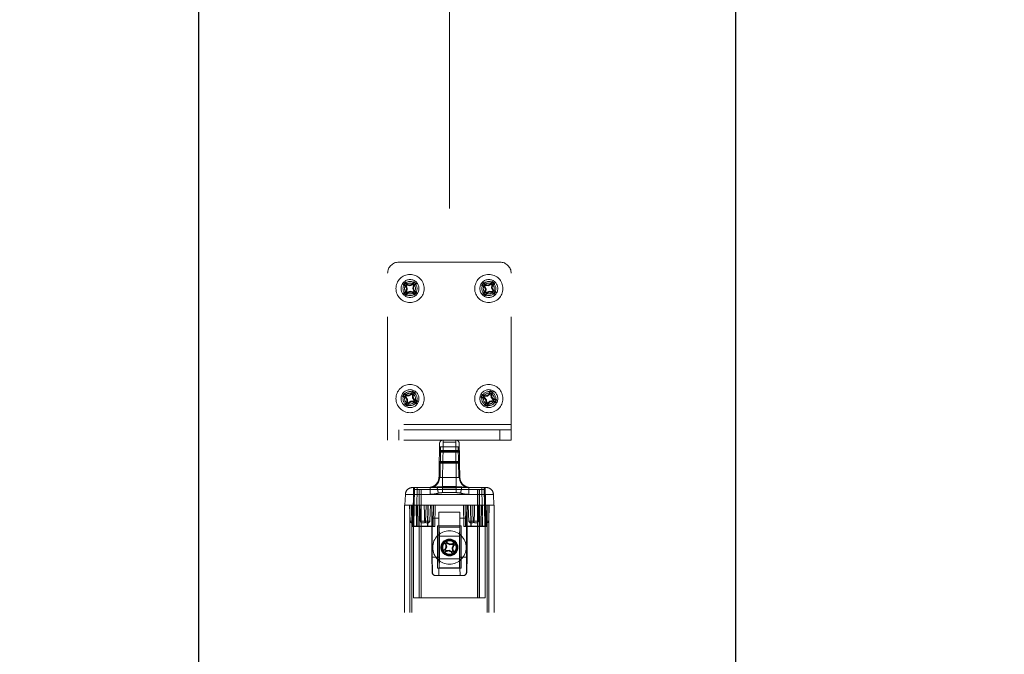
# Paper-space layout 'Sheet2' of a CAD drawing. Units: inches. Extents: x 0.1 to 18.4, y 0.1 to 10.9.
# Drawn here: x 3.9 to 4.8, y 2.9 to 3.4 of the extents above; entities that cross this region are included whole.
import ezdxf

# ---------------------------------------------------------------- set-up
doc = ezdxf.new("R2010")
doc.units = ezdxf.units.IN
doc.header["$MEASUREMENT"] = 0
doc.linetypes.add('HIDDEN', pattern=[0.075, 0.05, -0.025])
doc.styles.add('SLDTEXTSTYLE0', font='TXT', dxfattribs={"width": 0.75})
doc.dimstyles.new('SLDDIMSTYLE8', dxfattribs={"dimtxt": 0.125, "dimasz": 0.13, "dimexe": 0, "dimexo": 0.0625, "dimgap": 0.03125, "dimtad": 0, "dimtih": 1, "dimtoh": 1, "dimlfac": 12, "dimrnd": 1e-09, "dimzin": 4, "dimdsep": 46, "dimtxsty": 'SLDTEXTSTYLE0', "dimsah": 1, "dimcen": 0.09, "dimadec": 0, "dimazin": 1, "dimtfac": 1, "dimtmove": 0, "dimatfit": 0, "dimfxl": 0, "dimfrac": 2, "dimtolj": 1, "dimtzin": 12, "dimarcsym": 0})

# ---------------------------------------------------------------- blocks, each defined once
blk = doc.blocks.new('_D_21')
at = {"color": 7, "linetype": 'Continuous', "lineweight": 0}
for p, q in [((4.2978, 3.26787), (4.2978, 5.37166)), ((4.56437, 4.70753), (4.56437, 5.37166)), ((3.07929, 5.36428), (3.0412, 5.36428)), ((3.0412, 5.36428), (3.0412, 5.16585)), ((3.49491, 5.36428), (3.533, 5.36428)), ((3.533, 5.36428), (3.533, 5.16585)), ((4.2978, 5.24666), (4.03569, 5.24666)), ((4.56437, 5.24666), (4.81437, 5.24666)), ((3.0412, 5.16585), (3.07929, 5.16585)), ((3.533, 5.16585), (3.49491, 5.16585))]:
    blk.add_line(p, q, dxfattribs=at)
at = {"color": 7, "linetype": 'Continuous', "lineweight": 18}
for points in [[(4.2978, 5.24666), (4.1678, 5.26666), (4.1678, 5.22666)], [(4.56437, 5.24666), (4.69437, 5.22666), (4.69437, 5.26666)]]:
    blk.add_solid(points, dxfattribs=at)
at = {"color": 7, "linetype": 'Continuous', "lineweight": 18, "char_height": 0.125, "attachment_point": 1, "style": 'SLDTEXTSTYLE0'}
for s, insert in [('3.20', (3.12547, 5.55081)), ('81.25', (3.07929, 5.32698)), ('(CENTER OF POST)', (2.56314, 5.10315))]:
    blk.add_mtext(s, dxfattribs=dict(at, insert=insert))

psp = doc.layouts.new('Sheet2')

# ---------------------------------------------------------------- linework, layer by layer
at = {"color": 7, "linetype": 'Continuous', "lineweight": 25}
for p, q in [((4.06437, 4.65753), (4.06437, 2.40753)), ((4.56437, 2.40753), (4.56437, 4.65753))]:
    psp.add_line(p, q, dxfattribs=at)
at = {"color": 7, "linetype": 'HIDDEN', "lineweight": 18}
for p, q in [((4.34489, 3.21787), (4.25072, 3.21787)), ((4.2403, 3.06679), (4.2403, 3.20746)), ((4.25688, 3.19838), (4.25693, 3.19922)), ((4.26478, 3.19884), (4.26463, 3.19967)), ((4.33667, 3.19693), (4.33758, 3.19915)), ((4.33758, 3.19915), (4.33735, 3.19997)), ((4.33758, 3.19915), (4.33913, 3.19801)), ((4.3553, 3.06679), (4.3553, 3.20746)), ((4.25559, 3.19693), (4.25476, 3.19678)), ((4.25559, 3.19693), (4.25688, 3.19838)), ((4.25772, 3.19582), (4.25559, 3.19693)), ((4.25605, 3.18903), (4.25804, 3.19038)), ((4.25688, 3.19838), (4.25823, 3.19639)), ((4.25772, 3.19582), (4.25722, 3.1954)), ((4.25804, 3.19038), (4.25749, 3.19075)), ((4.25861, 3.18988), (4.25749, 3.18775)), ((4.25861, 3.19314), (4.25772, 3.19582)), ((4.25861, 3.19314), (4.25796, 3.19311)), ((4.25804, 3.19038), (4.25861, 3.19314)), ((4.25823, 3.19639), (4.25859, 3.19694)), ((4.25823, 3.19639), (4.26099, 3.19582)), ((4.26128, 3.19076), (4.25861, 3.18988)), ((4.25861, 3.18988), (4.25903, 3.18938)), ((4.26099, 3.19582), (4.26095, 3.19647)), ((4.26099, 3.19582), (4.26366, 3.19671)), ((4.26128, 3.19076), (4.26132, 3.19011)), ((4.26404, 3.19019), (4.26128, 3.19076)), ((4.26366, 3.19671), (4.26324, 3.19721)), ((4.26366, 3.19671), (4.26478, 3.19884)), ((4.26424, 3.1962), (4.26367, 3.19344)), ((4.26367, 3.19344), (4.26432, 3.19348)), ((4.26367, 3.19344), (4.26455, 3.19076)), ((4.26404, 3.19019), (4.26368, 3.18965)), ((4.2654, 3.18821), (4.26404, 3.19019)), ((4.26622, 3.19755), (4.26424, 3.1962)), ((4.26424, 3.1962), (4.26478, 3.19584)), ((4.26455, 3.19076), (4.26505, 3.19119)), ((4.26455, 3.19076), (4.26668, 3.18965)), ((4.26478, 3.19884), (4.26622, 3.19755)), ((4.26622, 3.19755), (4.26707, 3.1975)), ((4.26668, 3.18965), (4.26751, 3.1898)), ((4.32861, 3.1964), (4.3278, 3.19617)), ((4.32861, 3.1964), (4.32975, 3.19796)), ((4.33083, 3.19549), (4.32861, 3.1964)), ((4.32975, 3.19796), (4.32973, 3.1988)), ((4.32975, 3.19796), (4.33129, 3.19611)), ((4.3298, 3.18858), (4.33165, 3.19011)), ((4.33083, 3.19549), (4.33038, 3.19502)), ((4.33196, 3.19291), (4.33083, 3.19549)), ((4.33165, 3.19011), (4.33108, 3.19042)), ((4.33129, 3.19611), (4.3316, 3.19668)), ((4.33129, 3.19611), (4.33409, 3.1958)), ((4.33196, 3.19291), (4.33132, 3.19281)), ((4.33165, 3.19011), (4.33196, 3.19291)), ((4.33485, 3.19079), (4.33227, 3.18965)), ((4.33409, 3.1958), (4.33399, 3.19644)), ((4.33409, 3.1958), (4.33667, 3.19693)), ((4.33485, 3.19079), (4.33495, 3.19014)), ((4.33765, 3.19048), (4.33485, 3.19079)), ((4.33667, 3.19693), (4.3362, 3.19739)), ((4.33729, 3.19648), (4.33697, 3.19367)), ((4.33697, 3.19367), (4.33762, 3.19377)), ((4.33697, 3.19367), (4.33811, 3.19109)), ((4.33913, 3.19801), (4.33729, 3.19648)), ((4.33729, 3.19648), (4.33786, 3.19616)), ((4.33765, 3.19048), (4.33734, 3.1899)), ((4.33919, 3.18863), (4.33765, 3.19048)), ((4.33811, 3.19109), (4.33856, 3.19156)), ((4.33811, 3.19109), (4.34033, 3.19018)), ((4.33913, 3.19801), (4.33998, 3.19803)), ((4.34033, 3.19018), (4.33919, 3.18863)), ((4.34033, 3.19018), (4.34114, 3.19041)), ((4.25605, 3.18903), (4.25521, 3.18909)), ((4.25749, 3.18775), (4.25605, 3.18903)), ((4.25749, 3.18775), (4.25765, 3.18691)), ((4.2654, 3.18821), (4.26534, 3.18736)), ((4.26668, 3.18965), (4.2654, 3.18821)), ((4.3298, 3.18858), (4.32896, 3.18855)), ((4.33136, 3.18743), (4.3298, 3.18858)), ((4.33227, 3.18965), (4.33136, 3.18743)), ((4.33136, 3.18743), (4.33159, 3.18662)), ((4.33227, 3.18965), (4.33274, 3.1892)), ((4.33919, 3.18863), (4.33921, 3.18778)), ((4.25493, 3.09313), (4.25415, 3.0928)), ((4.25493, 3.09313), (4.25586, 3.09482)), ((4.25725, 3.09251), (4.25493, 3.09313)), ((4.25586, 3.09482), (4.25573, 3.09565)), ((4.25586, 3.09482), (4.25762, 3.09318)), ((4.25725, 3.09251), (4.25686, 3.09199)), ((4.2587, 3.09009), (4.25725, 3.09251)), ((4.25762, 3.09318), (4.25785, 3.09379)), ((4.25762, 3.09318), (4.26044, 3.09323)), ((4.2587, 3.09009), (4.25807, 3.08991)), ((4.25875, 3.08728), (4.2587, 3.09009)), ((4.26044, 3.09323), (4.26026, 3.09385)), ((4.26044, 3.09323), (4.26285, 3.09468)), ((4.26285, 3.09468), (4.26233, 3.09507)), ((4.26285, 3.09468), (4.26347, 3.097)), ((4.26347, 3.097), (4.26314, 3.09778)), ((4.26347, 3.097), (4.26516, 3.09606)), ((4.26516, 3.09606), (4.26352, 3.09431)), ((4.26352, 3.09431), (4.26413, 3.09407)), ((4.26352, 3.09431), (4.26357, 3.09149)), ((4.26357, 3.09149), (4.2642, 3.09167)), ((4.26357, 3.09149), (4.26502, 3.08907)), ((4.26502, 3.08907), (4.26542, 3.0896)), ((4.26502, 3.08907), (4.26734, 3.08845)), ((4.26516, 3.09606), (4.266, 3.0962)), ((4.32797, 3.09212), (4.32725, 3.09167)), ((4.32797, 3.09212), (4.32863, 3.09393)), ((4.33036, 3.09187), (4.32797, 3.09212)), ((4.32863, 3.09393), (4.32836, 3.09474)), ((4.32863, 3.09393), (4.33062, 3.09259)), ((4.33036, 3.09187), (4.33005, 3.09129)), ((4.33218, 3.08972), (4.33036, 3.09187)), ((4.33062, 3.09259), (4.33075, 3.09323)), ((4.33062, 3.09259), (4.33339, 3.09309)), ((4.33218, 3.08972), (4.33158, 3.08944)), ((4.33267, 3.08694), (4.33218, 3.08972)), ((4.33339, 3.09309), (4.33312, 3.09368)), ((4.33339, 3.09309), (4.33555, 3.0949)), ((4.33555, 3.0949), (4.33497, 3.09521)), ((4.33579, 3.09729), (4.33534, 3.09801)), ((4.33555, 3.0949), (4.33579, 3.09729)), ((4.33832, 3.08899), (4.33555, 3.0885)), ((4.33579, 3.09729), (4.33761, 3.09663)), ((4.33761, 3.09663), (4.33627, 3.09464)), ((4.33627, 3.09464), (4.33676, 3.09187)), ((4.33627, 3.09464), (4.33691, 3.09451)), ((4.33676, 3.09187), (4.33735, 3.09214)), ((4.33676, 3.09187), (4.33858, 3.08971)), ((4.33761, 3.09663), (4.33841, 3.0969)), ((4.33832, 3.08899), (4.33818, 3.08835)), ((4.34031, 3.08765), (4.33832, 3.08899)), ((4.33858, 3.08971), (4.33889, 3.09029)), ((4.33858, 3.08971), (4.34097, 3.08947)), ((4.34097, 3.08947), (4.34031, 3.08765)), ((4.34097, 3.08947), (4.34169, 3.08992)), ((4.25711, 3.08552), (4.25627, 3.08539)), ((4.25711, 3.08552), (4.25875, 3.08728)), ((4.2588, 3.08458), (4.25711, 3.08552)), ((4.25875, 3.08728), (4.25814, 3.08751)), ((4.25942, 3.0869), (4.2588, 3.08458)), ((4.2588, 3.08458), (4.25913, 3.0838)), ((4.26183, 3.08836), (4.25942, 3.0869)), ((4.25942, 3.0869), (4.25994, 3.08651)), ((4.26465, 3.0884), (4.26183, 3.08836)), ((4.26183, 3.08836), (4.26201, 3.08773)), ((4.26465, 3.0884), (4.26442, 3.08779)), ((4.26641, 3.08677), (4.26465, 3.0884)), ((4.26734, 3.08845), (4.26641, 3.08677)), ((4.26641, 3.08677), (4.26654, 3.08593)), ((4.26734, 3.08845), (4.26812, 3.08878)), ((4.33133, 3.08495), (4.33053, 3.08469)), ((4.33133, 3.08495), (4.33267, 3.08694)), ((4.33315, 3.08429), (4.33133, 3.08495)), ((4.33267, 3.08694), (4.33203, 3.08708)), ((4.33339, 3.08668), (4.33315, 3.08429)), ((4.33315, 3.08429), (4.3336, 3.08357)), ((4.33555, 3.0885), (4.33339, 3.08668)), ((4.33339, 3.08668), (4.33397, 3.08638)), ((4.33555, 3.0885), (4.33582, 3.08791)), ((4.34031, 3.08765), (4.34058, 3.08685)), ((4.3553, 3.06679), (4.2403, 3.06679)), ((4.2403, 3.05221), (4.2403, 3.06679)), ((4.3553, 3.06679), (4.2403, 3.06679)), ((4.3553, 3.06162), (4.2403, 3.06162)), ((4.25072, 3.06162), (4.25072, 3.05221)), ((4.34489, 3.05221), (4.34489, 3.06162)), ((4.3553, 3.05221), (4.3553, 3.06679)), ((4.3553, 3.05221), (4.2403, 3.05221)), ((4.26447, 2.90537), (4.26447, 3.05221)), ((4.2698, 2.90537), (4.2698, 3.05221)), ((4.27147, 2.90537), (4.27147, 3.05221)), ((4.27147, 2.90537), (4.27147, 3.05221)), ((4.2715, 2.90537), (4.2715, 3.05221)), ((4.2715, 2.90537), (4.2715, 3.05221)), ((4.28856, 3.04255), (4.28868, 3.04898)), ((4.28909, 3.01741), (4.28958, 3.04588)), ((4.29141, 3.01743), (4.2919, 3.04588)), ((4.2919, 3.04588), (4.3037, 3.04588)), ((4.30366, 3.05037), (4.29194, 3.05037)), ((4.3037, 3.04588), (4.3042, 3.01743)), ((4.30652, 3.01741), (4.30602, 3.04588)), ((4.30704, 3.04255), (4.30693, 3.04898)), ((4.30693, 3.0488), (4.30693, 3.04898)), ((4.3241, 2.90537), (4.3241, 3.05221)), ((4.3241, 2.90537), (4.3241, 3.05221)), ((4.32414, 2.90537), (4.32414, 3.05221)), ((4.32414, 2.90537), (4.32414, 3.05221)), ((4.3258, 2.90537), (4.3258, 3.05221)), ((4.33114, 2.90537), (4.33114, 3.05221)), ((4.28839, 3.0323), (4.28854, 3.04098)), ((4.28856, 3.04255), (4.28854, 3.04098)), ((4.30707, 3.04098), (4.28854, 3.04098)), ((4.28855, 3.04173), (4.30706, 3.04173)), ((4.28856, 3.04255), (4.30704, 3.04255)), ((4.30707, 3.04098), (4.30704, 3.04255)), ((4.30722, 3.0323), (4.30707, 3.04098)), ((4.28813, 3.0176), (4.28836, 3.03074)), ((4.28836, 3.03074), (4.28837, 3.03155)), ((4.30725, 3.03074), (4.28836, 3.03074)), ((4.28837, 3.03155), (4.30723, 3.03155)), ((4.28839, 3.0323), (4.28838, 3.03213)), ((4.28839, 3.0323), (4.30722, 3.0323)), ((4.30725, 3.03074), (4.30722, 3.0323)), ((4.30723, 3.03155), (4.30725, 3.03074)), ((4.30748, 3.0176), (4.30725, 3.03074)), ((4.28813, 3.0176), (4.28813, 3.0176)), ((4.28909, 3.01741), (4.28861, 3.01745)), ((4.3042, 3.01743), (4.29141, 3.01743)), ((4.30711, 3.01746), (4.30652, 3.01741)), ((4.26446, 3.00793), (4.26397, 2.97981)), ((4.26467, 3.00609), (4.26467, 3.00793)), ((4.26467, 3.00793), (4.33094, 3.00793)), ((4.26467, 3.00793), (4.26467, 3.00609)), ((4.2648, 2.97209), (4.26542, 3.00793)), ((4.2648, 2.97225), (4.26542, 3.00793)), ((4.26711, 2.97185), (4.26774, 3.00793)), ((4.26774, 3.00793), (4.26711, 2.9719)), ((4.28097, 3.00797), (4.27977, 3.00793)), ((4.27977, 3.00781), (4.28046, 3.00795)), ((4.28023, 3.00812), (4.28022, 3.00812)), ((4.28183, 3.00861), (4.28025, 3.00813)), ((4.28181, 3.00811), (4.28062, 3.00812)), ((4.28622, 3.0086), (4.28097, 3.00797)), ((4.29141, 3.00891), (4.28622, 3.0086)), ((4.3042, 3.00891), (4.29141, 3.00891)), ((4.3042, 3.00658), (4.29141, 3.00658)), ((4.30944, 3.0086), (4.3042, 3.00891)), ((4.31518, 3.008), (4.30944, 3.0086)), ((4.31508, 3.00812), (4.31416, 3.00811)), ((4.31515, 3.00794), (4.31584, 3.00781)), ((4.32786, 3.00793), (4.32849, 2.97185)), ((4.32849, 2.9719), (4.32786, 3.00793)), ((4.33081, 2.97209), (4.33018, 3.00793)), ((4.33081, 2.97225), (4.33018, 3.00793)), ((4.33094, 3.00609), (4.33094, 3.00793)), ((4.33094, 3.00609), (4.33094, 3.00793)), ((4.33164, 2.97981), (4.33115, 3.00793)), ((4.25682, 3.0016), (4.25646, 2.99153)), ((4.25682, 3.0016), (4.26467, 3.0016)), ((4.26467, 3.0016), (4.26467, 3.00609)), ((4.26467, 3.00609), (4.33094, 3.00609)), ((4.26467, 3.00609), (4.26467, 3.0016)), ((4.27977, 3.00609), (4.26467, 3.00609)), ((4.26467, 3.0016), (4.26467, 2.99153)), ((4.33094, 3.0016), (4.26467, 3.0016)), ((4.26467, 3.0016), (4.26467, 2.99153)), ((4.26467, 3.0016), (4.27977, 3.0016)), ((4.29141, 3.00323), (4.3042, 3.00323)), ((4.33094, 3.00609), (4.31584, 3.00609)), ((4.31584, 3.0016), (4.33094, 3.0016)), ((4.33094, 3.0016), (4.33094, 3.00609)), ((4.33094, 3.0016), (4.33094, 3.00609)), ((4.33094, 3.0016), (4.33094, 2.99153)), ((4.33879, 3.0016), (4.33094, 3.0016)), ((4.33094, 3.0016), (4.33879, 3.0016)), ((4.33094, 3.0016), (4.33094, 2.99153)), ((4.33879, 3.0016), (4.33914, 2.99153)), ((4.2628, 2.99153), (4.25614, 2.99153)), ((4.25614, 2.99153), (4.25614, 2.37653)), ((4.25646, 2.99153), (4.25724, 2.99153)), ((4.26125, 2.97671), (4.26073, 2.99153)), ((4.26097, 2.99153), (4.26097, 2.37653)), ((4.26253, 2.99153), (4.26288, 2.97184)), ((4.26265, 2.98501), (4.26253, 2.99153)), ((4.3328, 2.99153), (4.2628, 2.99153)), ((4.2628, 2.99153), (4.2628, 2.37653)), ((4.2628, 2.99153), (4.2628, 2.37653)), ((4.2628, 2.99153), (4.2628, 2.37653)), ((4.2628, 2.99153), (4.2628, 2.37653)), ((4.26336, 2.97184), (4.26301, 2.99153)), ((4.26301, 2.99153), (4.26336, 2.97184)), ((4.26397, 2.97981), (4.26417, 2.99153)), ((4.26698, 2.99153), (4.26732, 2.97184)), ((4.26732, 2.97184), (4.26698, 2.99153)), ((4.26848, 2.97184), (4.26814, 2.99153)), ((4.26814, 2.99153), (4.26848, 2.97184)), ((4.27777, 2.99153), (4.27744, 2.97184)), ((4.27812, 2.99153), (4.27778, 2.9719)), ((4.2814, 2.94404), (4.2814, 2.99153)), ((4.2814, 2.99153), (4.28149, 2.99153)), ((4.28174, 2.9795), (4.28149, 2.99153)), ((4.28304, 2.99153), (4.2827, 2.97184)), ((4.2827, 2.97185), (4.28304, 2.99153)), ((4.28434, 2.97184), (4.28468, 2.99153)), ((4.31093, 2.99153), (4.31127, 2.97184)), ((4.31291, 2.97184), (4.31257, 2.99153)), ((4.31257, 2.99153), (4.31291, 2.97185)), ((4.31386, 2.9795), (4.31412, 2.99153)), ((4.31412, 2.99153), (4.31421, 2.99153)), ((4.31421, 2.99153), (4.31421, 2.94404)), ((4.31783, 2.9719), (4.31749, 2.99153)), ((4.31783, 2.99153), (4.31749, 2.99153)), ((4.31816, 2.97184), (4.31783, 2.99153)), ((4.32747, 2.99153), (4.32713, 2.97184)), ((4.32713, 2.97184), (4.32747, 2.99153)), ((4.32829, 2.97184), (4.32863, 2.99153)), ((4.32863, 2.99153), (4.32829, 2.97184)), ((4.33143, 2.99153), (4.33164, 2.97981)), ((4.33259, 2.99153), (4.33225, 2.97184)), ((4.33225, 2.97184), (4.33259, 2.99153)), ((4.33273, 2.97184), (4.33307, 2.99153)), ((4.3328, 2.99153), (4.3328, 2.37653)), ((4.33947, 2.99153), (4.3328, 2.99153)), ((4.3328, 2.99153), (4.3328, 2.37653)), ((4.3328, 2.99153), (4.3328, 2.37653)), ((4.3328, 2.99153), (4.3328, 2.37653)), ((4.33307, 2.99153), (4.33281, 2.97671)), ((4.33436, 2.97671), (4.33488, 2.99153)), ((4.33464, 2.99153), (4.33464, 2.37653)), ((4.33947, 2.99153), (4.33947, 2.37653)), ((4.28174, 2.9795), (4.28796, 2.9795)), ((4.28174, 2.9795), (4.28174, 2.94318)), ((4.28808, 2.98496), (4.28796, 2.9795)), ((4.28796, 2.9795), (4.28796, 2.97102)), ((4.30753, 2.98496), (4.28808, 2.98496)), ((4.28808, 2.97102), (4.28808, 2.98496)), ((4.30753, 2.98496), (4.30765, 2.9795)), ((4.30753, 2.97102), (4.30753, 2.98496)), ((4.30765, 2.9795), (4.30765, 2.97102)), ((4.31386, 2.9795), (4.30765, 2.9795)), ((4.31386, 2.9795), (4.31386, 2.94318)), ((4.26279, 2.97671), (4.26125, 2.97671)), ((4.26125, 2.97671), (4.26279, 2.97671)), ((4.26279, 2.97671), (4.26125, 2.97671)), ((4.26125, 2.97671), (4.26279, 2.97671)), ((4.26283, 2.97484), (4.2639, 2.97484)), ((4.26283, 2.97484), (4.26395, 2.97484)), ((4.26336, 2.97184), (4.26288, 2.97184)), ((4.26336, 2.97184), (4.26732, 2.97184)), ((4.26503, 2.97214), (4.2648, 2.97225)), ((4.26492, 2.97204), (4.2648, 2.97209)), ((4.27778, 2.9719), (4.26711, 2.9719)), ((4.26711, 2.97185), (4.2827, 2.97185)), ((4.26848, 2.97184), (4.26732, 2.97184)), ((4.2827, 2.97184), (4.26848, 2.97184)), ((4.27072, 2.97671), (4.27568, 2.97671)), ((4.27966, 2.97671), (4.2747, 2.97671)), ((4.28362, 2.97184), (4.2827, 2.97184)), ((4.28676, 2.93278), (4.28676, 2.97236)), ((4.28676, 2.97236), (4.30884, 2.97236)), ((4.28808, 2.97102), (4.28796, 2.97102)), ((4.28796, 2.97102), (4.28796, 2.94318)), ((4.30753, 2.97102), (4.28808, 2.97102)), ((4.28848, 2.96282), (4.28819, 2.97102)), ((4.30742, 2.97102), (4.30713, 2.96282)), ((4.30765, 2.97102), (4.30753, 2.97102)), ((4.30765, 2.97102), (4.30765, 2.94318)), ((4.30884, 2.97236), (4.30884, 2.93278)), ((4.31291, 2.97184), (4.31199, 2.97184)), ((4.31291, 2.97185), (4.32849, 2.97185)), ((4.32713, 2.97184), (4.31291, 2.97184)), ((4.32076, 2.97671), (4.3158, 2.97671)), ((4.32849, 2.9719), (4.31783, 2.9719)), ((4.31993, 2.97671), (4.32489, 2.97671)), ((4.32829, 2.97184), (4.32713, 2.97184)), ((4.32829, 2.97184), (4.33225, 2.97184)), ((4.33057, 2.97214), (4.33081, 2.97225)), ((4.33069, 2.97204), (4.33081, 2.97209)), ((4.33278, 2.97484), (4.33166, 2.97484)), ((4.33278, 2.97484), (4.3317, 2.97484)), ((4.33273, 2.97184), (4.33225, 2.97184)), ((4.33436, 2.97671), (4.33281, 2.97671)), ((4.33281, 2.97671), (4.33436, 2.97671)), ((4.33436, 2.97671), (4.33281, 2.97671)), ((4.33281, 2.97671), (4.33436, 2.97671)), ((4.30713, 2.96282), (4.28848, 2.96282)), ((4.28848, 2.96282), (4.28848, 2.94189)), ((4.30713, 2.94189), (4.30713, 2.96282)), ((4.29085, 2.95216), (4.29042, 2.95216)), ((4.29306, 2.9568), (4.29219, 2.95681)), ((4.29306, 2.9568), (4.2946, 2.95796)), ((4.29494, 2.95529), (4.29306, 2.9568)), ((4.2942, 2.9499), (4.29529, 2.9525)), ((4.29494, 2.95529), (4.29436, 2.95497)), ((4.2946, 2.95796), (4.29482, 2.95881)), ((4.2946, 2.95796), (4.29555, 2.95576)), ((4.29529, 2.9525), (4.29464, 2.95259)), ((4.29529, 2.9525), (4.29494, 2.95529)), ((4.29555, 2.95576), (4.29601, 2.95623)), ((4.29555, 2.95576), (4.29814, 2.95467)), ((4.29814, 2.95467), (4.29823, 2.95532)), ((4.29814, 2.95467), (4.30094, 2.95502)), ((4.3014, 2.95441), (4.30031, 2.95181)), ((4.30031, 2.95181), (4.30067, 2.94902)), ((4.30031, 2.95181), (4.30096, 2.95173)), ((4.30094, 2.95502), (4.30062, 2.9556)), ((4.30094, 2.95502), (4.30244, 2.9569)), ((4.30361, 2.95536), (4.3014, 2.95441)), ((4.3014, 2.95441), (4.30187, 2.95395)), ((4.30244, 2.9569), (4.30245, 2.95777)), ((4.30244, 2.9569), (4.30361, 2.95536)), ((4.30361, 2.95536), (4.30446, 2.95514)), ((4.30518, 2.95216), (4.30476, 2.95216)), ((4.28166, 2.92913), (4.2814, 2.94404)), ((4.2814, 2.94404), (4.28174, 2.94318)), ((4.28174, 2.94318), (4.28198, 2.92913)), ((4.28174, 2.94318), (4.28796, 2.94318)), ((4.28796, 2.94318), (4.28813, 2.93329)), ((4.28796, 2.94318), (4.28848, 2.94189)), ((4.29199, 2.94895), (4.29115, 2.94918)), ((4.29199, 2.94895), (4.2942, 2.9499)), ((4.29316, 2.94742), (4.29199, 2.94895)), ((4.29316, 2.94742), (4.29315, 2.94654)), ((4.29467, 2.94929), (4.29316, 2.94742)), ((4.2942, 2.9499), (4.29373, 2.95036)), ((4.29746, 2.94965), (4.29467, 2.94929)), ((4.29467, 2.94929), (4.29499, 2.94871)), ((4.29746, 2.94965), (4.29737, 2.949)), ((4.30006, 2.94856), (4.29746, 2.94965)), ((4.30006, 2.94856), (4.29959, 2.94809)), ((4.30101, 2.94635), (4.30006, 2.94856)), ((4.30067, 2.94902), (4.30125, 2.94934)), ((4.30067, 2.94902), (4.30254, 2.94752)), ((4.30101, 2.94635), (4.30078, 2.9455)), ((4.30254, 2.94752), (4.30101, 2.94635)), ((4.30254, 2.94752), (4.30342, 2.94751)), ((4.30713, 2.94189), (4.30765, 2.94318)), ((4.30765, 2.94318), (4.30748, 2.93329)), ((4.30765, 2.94318), (4.31386, 2.94318)), ((4.31386, 2.94318), (4.31363, 2.92913)), ((4.31386, 2.94318), (4.31421, 2.94404)), ((4.31421, 2.94404), (4.31395, 2.92913)), ((4.28783, 2.92591), (4.28796, 2.93329)), ((4.28796, 2.93329), (4.30765, 2.93329)), ((4.28835, 2.93329), (4.28848, 2.94149)), ((4.28848, 2.94189), (4.28848, 2.94149)), ((4.28848, 2.94149), (4.30712, 2.94149)), ((4.30712, 2.94149), (4.30713, 2.94189)), ((4.30712, 2.94149), (4.30725, 2.93329)), ((4.30725, 2.93329), (4.30748, 2.93329)), ((4.30765, 2.93329), (4.30748, 2.93329)), ((4.30777, 2.92591), (4.30765, 2.93329)), ((4.28198, 2.92913), (4.28166, 2.92913)), ((4.28264, 2.92685), (4.28296, 2.92685)), ((4.31066, 2.92591), (4.28494, 2.92591)), ((4.30884, 2.93278), (4.28676, 2.93278)), ((4.31297, 2.92685), (4.31265, 2.92685)), ((4.31395, 2.92913), (4.31363, 2.92913)), ((4.27147, 2.90537), (4.26447, 2.90537)), ((4.32414, 2.90537), (4.27147, 2.90537)), ((4.33114, 2.90537), (4.32414, 2.90537))]:
    psp.add_line(p, q, dxfattribs=at)
at = {"color": 7, "linetype": 'HIDDEN', "lineweight": 18, "flags": 128}
for points in [[(4.27072, 2.97671), (4.27046, 2.98501), (4.27027, 2.99153)], [(4.27425, 2.99153), (4.2745, 2.98323), (4.2747, 2.97671)], [(4.27613, 2.99153), (4.27587, 2.98323), (4.27568, 2.97671)], [(4.27966, 2.97671), (4.27991, 2.98501), (4.28011, 2.99153)], [(4.31535, 2.99153), (4.3156, 2.98323), (4.3158, 2.97671)], [(4.31993, 2.97671), (4.31968, 2.98501), (4.31948, 2.99153)], [(4.32076, 2.97671), (4.32102, 2.98501), (4.32121, 2.99153)], [(4.32534, 2.99153), (4.32509, 2.98323), (4.32489, 2.97671)]]:
    psp.add_lwpolyline(points, dxfattribs=at)
at = {"color": 7, "linetype": 'HIDDEN', "lineweight": 18}
for centre, radius in [((4.26114, 3.19329), 0.01312), ((4.26114, 3.19329), 0.00833), ((4.26114, 3.19329), 0.00656), ((4.33447, 3.19329), 0.01312), ((4.33447, 3.19329), 0.00833), ((4.33447, 3.19329), 0.00656), ((4.26114, 3.19329), 0.00509), ((4.33447, 3.19329), 0.00509), ((4.26114, 3.09079), 0.01312), ((4.26114, 3.09079), 0.00833), ((4.33447, 3.09079), 0.01312), ((4.33447, 3.09079), 0.00833), ((4.26114, 3.09079), 0.00656), ((4.26114, 3.09079), 0.00509), ((4.33447, 3.09079), 0.00656), ((4.33447, 3.09079), 0.00509), ((4.2978, 2.95216), 0.01558), ((4.2978, 2.95216), 0.00787), ((4.2978, 2.95216), 0.00719), ((4.2978, 2.95216), 0.00651), ((4.2978, 2.95216), 0.00623)]:
    psp.add_circle(centre, radius, dxfattribs=at)
for centre, radius, start, end in [((4.25072, 3.20746), 0.01042, 90, 180), ((4.34489, 3.20746), 0.01042, 0, 90), ((4.40381, 3.06631), 0.19809, 137.85883, 138.80323), ((4.11217, 3.09222), 0.18002, 35.5697, 36.46893), ((4.42083, 3.11019), 0.18002, 150.19312, 151.09235), ((4.13415, 3.05061), 0.19809, 47.85883, 48.80323), ((4.50121, 3.12543), 0.18002, 155.54155, 156.44079), ((4.22134, 3.0394), 0.19809, 53.20726, 54.15166), ((4.34424, 3.35298), 0.18002, 240.19312, 241.09235), ((4.36221, 3.04432), 0.18002, 125.5697, 126.46893), ((4.44894, 3.25553), 0.20092, 197.415, 198.10067), ((4.45489, 3.15326), 0.20092, 168.56139, 169.24706), ((4.2211, 2.99954), 0.20092, 78.56139, 79.24706), ((4.1989, 3.38109), 0.20092, 287.415, 288.10067), ((4.32338, 3.00549), 0.20092, 107.415, 108.10067), ((4.30117, 3.38704), 0.20092, 258.56139, 259.24706), ((4.06738, 3.23332), 0.20092, 348.56139, 349.24706), ((4.07334, 3.13105), 0.20092, 17.415, 18.10067), ((4.16007, 3.34226), 0.18002, 305.5697, 306.46893), ((4.17803, 3.0336), 0.18002, 60.19312, 61.09235), ((4.11846, 3.32027), 0.19809, 317.85883, 318.80323), ((4.48836, 3.08016), 0.19809, 143.20726, 144.15166), ((4.40233, 3.36003), 0.18002, 245.54155, 246.44079), ((4.44899, 3.05439), 0.18002, 130.91813, 131.81737), ((4.19557, 3.07878), 0.18002, 40.91813, 41.81737), ((4.51565, 3.27277), 0.20092, 202.76343, 203.4491), ((4.53111, 3.17149), 0.20092, 173.90982, 174.59549), ((4.31267, 2.99665), 0.20092, 83.90982, 84.59549), ((4.255, 3.37447), 0.20092, 292.76343, 293.4491), ((4.41394, 3.01211), 0.20092, 112.76343, 113.4491), ((4.35627, 3.38993), 0.20092, 263.90982, 264.59549), ((4.47337, 3.30781), 0.18002, 220.91813, 221.81737), ((4.13783, 3.21509), 0.20092, 353.90982, 354.59549), ((4.15329, 3.11382), 0.20092, 22.76343, 23.4491), ((4.21995, 3.33219), 0.18002, 310.91813, 311.81737), ((4.26661, 3.02655), 0.18002, 65.54155, 66.44079), ((4.18058, 3.30642), 0.19809, 323.20726, 324.15166), ((4.38812, 3.33597), 0.19809, 227.85883, 228.80323), ((4.10145, 3.2764), 0.18002, 330.19312, 331.09235), ((4.41011, 3.29436), 0.18002, 215.5697, 216.46893), ((4.4476, 3.34718), 0.19809, 233.20726, 234.15166), ((4.16773, 3.26115), 0.18002, 335.54155, 336.44079), ((4.42818, 2.99818), 0.19809, 150.52271, 151.46711), ((4.30721, 3.26482), 0.18002, 252.85701, 253.75624), ((4.13795, 2.95952), 0.18002, 48.23359, 49.13282), ((4.43072, 3.19269), 0.20092, 210.07888, 210.76455), ((4.26455, 2.89298), 0.20092, 91.22527, 91.91094), ((4.45895, 3.09421), 0.20092, 181.22527, 181.91094), ((4.36303, 2.92121), 0.20092, 120.07888, 120.76455), ((4.43516, 3.04472), 0.18002, 162.85701, 163.75624), ((4.16852, 2.92375), 0.19809, 60.52271, 61.46711), ((4.12987, 3.21398), 0.18002, 318.23359, 319.13282), ((4.06332, 3.08737), 0.20092, 1.22527, 1.91094), ((4.09155, 2.98889), 0.20092, 30.07888, 30.76455), ((4.21506, 2.91677), 0.18002, 72.85701, 73.75624), ((4.51408, 3.02583), 0.19809, 159.64562, 160.59002), ((4.35237, 3.26992), 0.18002, 261.97991, 262.87914), ((4.23365, 2.94165), 0.18002, 57.35649, 58.25572), ((4.48575, 3.21829), 0.20092, 219.20179, 219.88746), ((4.36921, 2.89602), 0.20092, 100.34818, 101.03385), ((4.52924, 3.12553), 0.20092, 190.34818, 191.03385), ((4.46197, 2.93951), 0.20092, 129.20179, 129.88746), ((4.5136, 3.07289), 0.18002, 171.97991, 172.87914), ((4.26951, 2.91118), 0.19809, 69.64562, 70.59002), ((4.18533, 3.19161), 0.18002, 327.35649, 328.25572), ((4.1397, 3.05605), 0.20092, 10.34818, 11.03385), ((4.18318, 2.9633), 0.20092, 39.20179, 39.88746), ((4.31657, 2.91166), 0.18002, 81.97991, 82.87914), ((4.15485, 3.15575), 0.19809, 339.64562, 340.59002), ((4.39241, 2.9676), 0.18002, 138.23359, 139.13282), ((4.35375, 3.25784), 0.19809, 240.52271, 241.46711), ((4.08711, 3.13687), 0.18002, 342.85701, 343.75624), ((4.15924, 3.26038), 0.20092, 300.07888, 300.76455), ((4.25772, 3.28861), 0.20092, 271.22527, 271.91094), ((4.38433, 3.22206), 0.18002, 228.23359, 229.13282), ((4.09409, 3.18341), 0.19809, 330.52271, 331.46711), ((4.48361, 2.98997), 0.18002, 147.35649, 148.25572), ((4.39943, 3.27041), 0.19809, 249.64562, 250.59002), ((4.15534, 3.10869), 0.18002, 351.97991, 352.87914), ((4.20697, 3.24208), 0.20092, 309.20179, 309.88746), ((4.29973, 3.28556), 0.20092, 280.34818, 281.03385), ((4.43529, 3.23993), 0.18002, 237.35649, 238.25572), ((4.26337, 3.00137), 0.00656, 90, 134), ((4.33223, 3.00137), 0.00656, 46, 90), ((4.26337, 3.00137), 0.00656, 134, 178), ((4.33223, 3.00137), 0.00656, 2, 46), ((4.26289, 2.97676), 0.00164, 182, 267.68691), ((4.33272, 2.97676), 0.00164, 272.31309, 358), ((4.2978, 2.95216), 0.00695, 0, 180), ((4.2978, 2.95216), 0.00695, 180, 0), ((4.43147, 3.11943), 0.21412, 229.42064, 230.18203), ((4.50966, 2.86329), 0.23282, 157.44718, 158.03803), ((4.5257, 2.98115), 0.23282, 186.4562, 187.04705), ((4.10088, 2.86807), 0.21412, 24.31219, 25.07358), ((4.20894, 2.7403), 0.23282, 67.44718, 68.03803), ((4.3268, 2.72426), 0.23282, 96.4562, 97.04705), ((4.46508, 2.81849), 0.21412, 139.42064, 140.18203), ((4.08595, 3.04102), 0.23282, 337.44718, 338.03803), ((4.0699, 2.92316), 0.23282, 6.4562, 7.04705), ((4.21372, 3.14908), 0.21412, 294.31219, 295.07358), ((4.38189, 2.75523), 0.21412, 114.31219, 115.07358), ((4.13053, 3.08583), 0.21412, 319.42064, 320.18203), ((4.26881, 3.18006), 0.23282, 276.4562, 277.04705), ((4.38667, 3.16401), 0.23282, 247.44718, 248.03803), ((4.49473, 3.03624), 0.21412, 204.31219, 205.07358), ((4.16413, 2.78488), 0.21412, 49.42064, 50.18203)]:
    psp.add_arc(centre, radius, start, end, dxfattribs=at)
for points, knots in [([(4.28867, 3.04872), (4.28867, 3.04871), (4.28867, 3.04861), (4.28866, 3.04794), (4.28864, 3.04693), (4.28863, 3.04619), (4.28862, 3.04582)], [0, 0, 0, 0, 0.039429, 0.412301, 0.706143, 1, 1, 1, 1]), ([(4.28966, 3.05127), (4.28943, 3.05099), (4.28905, 3.05054), (4.28874, 3.04973), (4.2887, 3.04924), (4.28868, 3.04898)], [0, 0, 0, 0, 0.42324, 0.692635, 1, 1, 1, 1]), ([(4.29196, 3.05221), (4.29154, 3.05217), (4.29068, 3.05208), (4.29, 3.05154), (4.28966, 3.05127)], [0, 0, 0, 0, 0.486706, 1, 1, 1, 1]), ([(4.2919, 3.04588), (4.29191, 3.04639), (4.29191, 3.04734), (4.29193, 3.04893), (4.29194, 3.04982), (4.29194, 3.05037)], [0, 0, 0, 0, 0.305107, 0.573747, 1, 1, 1, 1]), ([(4.29194, 3.05037), (4.29194, 3.05064), (4.29195, 3.05119), (4.29195, 3.05178), (4.29195, 3.05198), (4.29195, 3.05209)], [0, 0, 0, 0, 0.333397, 0.666794, 1, 1, 1, 1]), ([(4.30595, 3.05127), (4.3056, 3.05154), (4.30493, 3.05208), (4.30407, 3.05217), (4.30365, 3.05221)], [0, 0, 0, 0, 0.513295, 1, 1, 1, 1]), ([(4.30365, 3.05221), (4.30365, 3.05213), (4.30365, 3.05196), (4.30366, 3.05091), (4.30366, 3.05037)], [0, 0, 0, 0, 0.487504, 1, 1, 1, 1]), ([(4.30693, 3.04898), (4.30691, 3.04924), (4.30686, 3.04973), (4.30656, 3.05054), (4.30618, 3.05099), (4.30595, 3.05127)], [0, 0, 0, 0, 0.307366, 0.576761, 1, 1, 1, 1]), ([(4.30698, 3.04582), (4.30698, 3.04629), (4.30696, 3.04724), (4.30695, 3.04792), (4.30694, 3.04826)], [0, 0, 0, 0, 0.5000053, 1, 1, 1, 1]), ([(4.28854, 3.04098), (4.28854, 3.04112), (4.28854, 3.04136), (4.28855, 3.04162), (4.28855, 3.04173)], [0, 0, 0, 0, 0.559989, 1, 1, 1, 1]), ([(4.28855, 3.04173), (4.28855, 3.04188), (4.28856, 3.04215), (4.28856, 3.04243), (4.28856, 3.04255)], [0, 0, 0, 0, 0.559989, 1, 1, 1, 1]), ([(4.30704, 3.04255), (4.30704, 3.04239), (4.30705, 3.04212), (4.30705, 3.04185), (4.30706, 3.04173)], [0, 0, 0, 0, 0.559991, 1, 1, 1, 1]), ([(4.30706, 3.04173), (4.30706, 3.04159), (4.30706, 3.04133), (4.30707, 3.04109), (4.30707, 3.04098)], [0, 0, 0, 0, 0.55999, 1, 1, 1, 1]), ([(4.28837, 3.03155), (4.28838, 3.0317), (4.28838, 3.03196), (4.28838, 3.0322), (4.28839, 3.0323)], [0, 0, 0, 0, 0.55999, 1, 1, 1, 1]), ([(4.30722, 3.0323), (4.30722, 3.03217), (4.30723, 3.03193), (4.30723, 3.03167), (4.30723, 3.03155)], [0, 0, 0, 0, 0.559989, 1, 1, 1, 1]), ([(4.28097, 3.00797), (4.28209, 3.00825), (4.28433, 3.0088), (4.28678, 3.01133), (4.28827, 3.01432), (4.28849, 3.01641), (4.28861, 3.01745)], [0, 0, 0, 0, 0.2797, 0.559399, 0.779665, 1, 1, 1, 1]), ([(4.28813, 3.0176), (4.28798, 3.01632), (4.28767, 3.01374), (4.28601, 3.01175), (4.28519, 3.01075)], [0, 0, 0, 0, 0.500161, 1, 1, 1, 1]), ([(4.28861, 3.01745), (4.28847, 3.01747), (4.2882, 3.01751), (4.28815, 3.01757), (4.28813, 3.0176)], [0, 0, 0, 0, 0.470299, 1, 1, 1, 1]), ([(4.29141, 3.01743), (4.29097, 3.01741), (4.2901, 3.01738), (4.28942, 3.0174), (4.28909, 3.01741)], [0, 0, 0, 0, 0.501007, 1, 1, 1, 1]), ([(4.30652, 3.01741), (4.30618, 3.0174), (4.3055, 3.01738), (4.30463, 3.01741), (4.3042, 3.01743)], [0, 0, 0, 0, 0.500659, 1, 1, 1, 1]), ([(4.31582, 3.00793), (4.31456, 3.00811), (4.31206, 3.00847), (4.30923, 3.01101), (4.30749, 3.01414), (4.30724, 3.01636), (4.30711, 3.01746)], [0, 0, 0, 0, 0.279668, 0.559301, 0.779615, 1, 1, 1, 1]), ([(4.30744, 3.01756), (4.30749, 3.01659), (4.30756, 3.01537), (4.30812, 3.01431), (4.30823, 3.01409)], [0, 0, 0, 0, 0.794213, 1, 1, 1, 1]), ([(4.31042, 3.01075), (4.30959, 3.01175), (4.30794, 3.01374), (4.30763, 3.01632), (4.30748, 3.0176)], [0, 0, 0, 0, 0.500086, 1, 1, 1, 1]), ([(4.26337, 3.00793), (4.2634, 3.00793), (4.26345, 3.00793), (4.26379, 3.00793), (4.26422, 3.00793), (4.26452, 3.00793), (4.26467, 3.00793)], [0, 0, 0, 0, 0.2794576, 0.5589026, 0.7791577, 1, 1, 1, 1]), ([(4.26542, 3.00793), (4.26516, 3.00793), (4.26476, 3.00793), (4.2645, 3.00793), (4.26447, 3.00793), (4.26446, 3.00793)], [0, 0, 0, 0, 0.4851929, 0.7391708, 1, 1, 1, 1]), ([(4.26774, 3.00793), (4.26752, 3.00793), (4.26708, 3.00793), (4.26625, 3.00793), (4.26575, 3.00793), (4.26542, 3.00793)], [0, 0, 0, 0, 0.260829, 0.514807, 1, 1, 1, 1]), ([(4.28519, 3.01075), (4.28415, 3.00992), (4.28212, 3.00831), (4.27954, 3.00806), (4.27829, 3.00793)], [0, 0, 0, 0, 0.513294, 1, 1, 1, 1]), ([(4.28733, 3.01389), (4.28705, 3.01331), (4.28649, 3.01216), (4.28562, 3.01122), (4.28519, 3.01075)], [0, 0, 0, 0, 0.499769, 1, 1, 1, 1]), ([(4.28752, 3.00272), (4.28736, 3.00345), (4.28704, 3.00491), (4.28666, 3.00668), (4.28638, 3.00794), (4.28627, 3.00838), (4.28622, 3.0086)], [0, 0, 0, 0, 0.279802, 0.559481, 0.77976, 1, 1, 1, 1]), ([(4.30814, 3.00271), (4.3083, 3.00344), (4.30862, 3.00491), (4.30901, 3.00667), (4.30929, 3.00794), (4.30939, 3.00838), (4.30944, 3.0086)], [0, 0, 0, 0, 0.279803, 0.55948, 0.77976, 1, 1, 1, 1]), ([(4.31042, 3.01075), (4.31, 3.01123), (4.30916, 3.01218), (4.30847, 3.01328), (4.30827, 3.01389), (4.30827, 3.01389)], [0, 0, 0, 0, 0.499918, 0.999836, 1, 1, 1, 1]), ([(4.31026, 3.01099), (4.31052, 3.01068), (4.31139, 3.00965), (4.31262, 3.00907), (4.31349, 3.00866)], [0, 0, 0, 0, 0.296494, 1, 1, 1, 1]), ([(4.31732, 3.00793), (4.31606, 3.00806), (4.31349, 3.00831), (4.31146, 3.00992), (4.31042, 3.01075)], [0, 0, 0, 0, 0.486704, 1, 1, 1, 1]), ([(4.31172, 3.00952), (4.31232, 3.0092), (4.31356, 3.00855), (4.31475, 3.00826), (4.31537, 3.00812)], [0, 0, 0, 0, 0.486756, 1, 1, 1, 1]), ([(4.31717, 3.00793), (4.31648, 3.00796), (4.31514, 3.00802), (4.3137, 3.00845), (4.313, 3.00865)], [0, 0, 0, 0, 0.51387, 1, 1, 1, 1]), ([(4.31584, 3.00781), (4.31584, 3.00771), (4.31584, 3.0075), (4.31584, 3.00691), (4.31584, 3.00636), (4.31584, 3.00609)], [0, 0, 0, 0, 0.333162, 0.666581, 1, 1, 1, 1]), ([(4.33018, 3.00793), (4.32986, 3.00793), (4.32936, 3.00793), (4.32853, 3.00793), (4.32809, 3.00793), (4.32786, 3.00793)], [0, 0, 0, 0, 0.485193, 0.739171, 1, 1, 1, 1]), ([(4.33115, 3.00793), (4.33113, 3.00793), (4.3311, 3.00793), (4.33085, 3.00793), (4.33045, 3.00793), (4.33018, 3.00793)], [0, 0, 0, 0, 0.2608292, 0.5148071, 1, 1, 1, 1]), ([(4.33094, 3.00793), (4.33113, 3.00793), (4.33151, 3.00793), (4.33193, 3.00793), (4.33219, 3.00793), (4.33222, 3.00793), (4.33223, 3.00793)], [0, 0, 0, 0, 0.279458, 0.558903, 0.779158, 1, 1, 1, 1]), ([(4.27977, 3.0016), (4.28121, 3.00169), (4.28382, 3.00185), (4.28637, 3.00245), (4.28752, 3.00272)], [0, 0, 0, 0, 0.550702, 1, 1, 1, 1]), ([(4.28752, 3.00272), (4.28824, 3.00287), (4.28952, 3.00314), (4.29083, 3.0032), (4.29141, 3.00323)], [0, 0, 0, 0, 0.560724, 1, 1, 1, 1]), ([(4.3042, 3.00323), (4.30494, 3.00318), (4.30627, 3.00311), (4.30757, 3.00283), (4.30814, 3.00271)], [0, 0, 0, 0, 0.559171, 1, 1, 1, 1]), ([(4.30814, 3.00271), (4.30959, 3.00237), (4.31212, 3.00178), (4.31472, 3.00165), (4.31584, 3.0016)], [0, 0, 0, 0, 0.570071, 1, 1, 1, 1]), ([(4.26467, 2.99153), (4.26346, 2.99153), (4.26106, 2.99153), (4.25836, 2.99153), (4.25675, 2.99153), (4.25656, 2.99153), (4.25646, 2.99153)], [0, 0, 0, 0, 0.279586, 0.559173, 0.779528, 1, 1, 1, 1]), ([(4.33914, 2.99153), (4.33899, 2.99153), (4.33868, 2.99153), (4.33648, 2.99153), (4.33378, 2.99153), (4.33189, 2.99153), (4.33094, 2.99153)], [0, 0, 0, 0, 0.279586, 0.559173, 0.779528, 1, 1, 1, 1]), ([(4.2639, 2.97484), (4.26391, 2.97576), (4.26393, 2.97742), (4.26396, 2.97908), (4.26397, 2.97981)], [0, 0, 0, 0, 0.559827, 1, 1, 1, 1]), ([(4.26395, 2.97484), (4.26395, 2.9762), (4.26396, 2.97864), (4.26399, 2.98108), (4.26401, 2.98215)], [0, 0, 0, 0, 0.559418, 1, 1, 1, 1]), ([(4.33166, 2.97484), (4.33166, 2.9762), (4.33165, 2.97864), (4.33161, 2.98108), (4.3316, 2.98215)], [0, 0, 0, 0, 0.559413, 1, 1, 1, 1]), ([(4.3317, 2.97484), (4.33169, 2.97576), (4.33168, 2.97742), (4.33165, 2.97908), (4.33164, 2.97981)], [0, 0, 0, 0, 0.559827, 1, 1, 1, 1]), ([(4.2648, 2.97209), (4.26461, 2.97219), (4.26423, 2.97241), (4.26398, 2.97306), (4.2639, 2.97389), (4.2639, 2.97452), (4.2639, 2.97484)], [0, 0, 0, 0, 0.239097, 0.499034, 0.744291, 1, 1, 1, 1]), ([(4.26711, 2.97185), (4.26671, 2.97186), (4.2661, 2.97186), (4.26538, 2.97192), (4.26507, 2.972), (4.26492, 2.97204)], [0, 0, 0, 0, 0.49914, 0.751678, 1, 1, 1, 1]), ([(4.26711, 2.9719), (4.26673, 2.9719), (4.26596, 2.97191), (4.26534, 2.97207), (4.26503, 2.97214)], [0, 0, 0, 0, 0.4996162, 1, 1, 1, 1]), ([(4.27568, 2.97671), (4.27566, 2.97657), (4.27563, 2.97629), (4.27544, 2.97592), (4.27517, 2.9756), (4.27471, 2.97529), (4.27416, 2.97515), (4.2736, 2.97512), (4.27305, 2.97513), (4.27237, 2.97512), (4.27168, 2.97529), (4.27122, 2.97561), (4.27095, 2.97592), (4.27076, 2.97629), (4.27073, 2.97657), (4.27072, 2.97671)], [0, 0, 0, 0, 0.062391, 0.125053, 0.186602, 0.250205, 0.375672, 0.438409, 0.500806, 0.625889, 0.750366, 0.813574, 0.875359, 0.937806, 1, 1, 1, 1]), ([(4.2747, 2.97671), (4.27472, 2.97657), (4.27475, 2.97629), (4.27494, 2.97592), (4.27521, 2.9756), (4.27567, 2.97529), (4.27622, 2.97515), (4.27677, 2.97512), (4.27733, 2.97513), (4.27801, 2.97512), (4.2787, 2.97529), (4.27916, 2.97561), (4.27943, 2.97592), (4.27962, 2.97629), (4.27965, 2.97657), (4.27966, 2.97671)], [0, 0, 0, 0, 0.062391, 0.125053, 0.186602, 0.250205, 0.375672, 0.438409, 0.500806, 0.625889, 0.750366, 0.813574, 0.875359, 0.937806, 1, 1, 1, 1]), ([(4.27775, 2.97184), (4.27776, 2.97184), (4.27776, 2.97185), (4.27777, 2.97189), (4.27778, 2.9719)], [0, 0, 0, 0, 0.560003, 1, 1, 1, 1]), ([(4.2827, 2.97184), (4.28291, 2.97184), (4.28333, 2.97184), (4.28379, 2.97184), (4.28406, 2.97184), (4.28428, 2.97184), (4.28431, 2.97184), (4.28434, 2.97184)], [0, 0, 0, 0, 0.2455299, 0.4927496, 0.6197249, 0.7496411, 1, 1, 1, 1]), ([(4.31127, 2.97184), (4.31129, 2.97184), (4.31134, 2.97184), (4.31165, 2.97184), (4.31198, 2.97184), (4.31237, 2.97184), (4.31269, 2.97184), (4.31291, 2.97184)], [0, 0, 0, 0, 0.24553, 0.49275, 0.619725, 0.749641, 1, 1, 1, 1]), ([(4.3158, 2.97671), (4.31582, 2.97657), (4.31585, 2.97629), (4.31604, 2.97592), (4.31631, 2.9756), (4.31677, 2.97529), (4.31732, 2.97515), (4.31788, 2.97512), (4.31843, 2.97513), (4.31911, 2.97512), (4.3198, 2.97529), (4.32026, 2.97561), (4.32053, 2.97592), (4.32072, 2.97629), (4.32075, 2.97657), (4.32076, 2.97671)], [0, 0, 0, 0, 0.062391, 0.125053, 0.186602, 0.250205, 0.375672, 0.438409, 0.500806, 0.625889, 0.750366, 0.813574, 0.875359, 0.937806, 1, 1, 1, 1]), ([(4.31783, 2.9719), (4.31783, 2.97188), (4.31784, 2.97185), (4.31785, 2.97184), (4.31785, 2.97184)], [0, 0, 0, 0, 0.559959, 1, 1, 1, 1]), ([(4.32489, 2.97671), (4.32487, 2.97657), (4.32484, 2.97629), (4.32466, 2.97592), (4.32438, 2.9756), (4.32392, 2.97529), (4.32337, 2.97515), (4.32282, 2.97512), (4.32227, 2.97513), (4.32158, 2.97512), (4.32089, 2.97529), (4.32043, 2.97561), (4.32016, 2.97592), (4.31997, 2.97629), (4.31994, 2.97657), (4.31993, 2.97671)], [0, 0, 0, 0, 0.062391, 0.125053, 0.186602, 0.250205, 0.375672, 0.438409, 0.500806, 0.625889, 0.750366, 0.813574, 0.875359, 0.937806, 1, 1, 1, 1]), ([(4.32849, 2.9719), (4.32888, 2.9719), (4.32964, 2.97191), (4.33026, 2.97207), (4.33057, 2.97214)], [0, 0, 0, 0, 0.500444, 1, 1, 1, 1]), ([(4.32849, 2.97185), (4.3289, 2.97186), (4.32952, 2.97186), (4.33024, 2.97192), (4.33055, 2.97201), (4.33069, 2.97204)], [0, 0, 0, 0, 0.499176, 0.769387, 1, 1, 1, 1]), ([(4.33081, 2.97209), (4.331, 2.9722), (4.33138, 2.97243), (4.33162, 2.97308), (4.33171, 2.9739), (4.33171, 2.97452), (4.3317, 2.97484)], [0, 0, 0, 0, 0.255297, 0.49962, 0.749636, 1, 1, 1, 1]), ([(4.30518, 2.95216), (4.30507, 2.95312), (4.30485, 2.95506), (4.30314, 2.95751), (4.3007, 2.95915), (4.2978, 2.95973), (4.2949, 2.95915), (4.29246, 2.95751), (4.29075, 2.95505), (4.29053, 2.95312), (4.29042, 2.95216)], [0, 0, 0, 0, 0.125085, 0.250072, 0.375061, 0.500049, 0.625037, 0.750024, 0.875011, 1, 1, 1, 1]), ([(4.29042, 2.95216), (4.29053, 2.95119), (4.29075, 2.94926), (4.29246, 2.9468), (4.2949, 2.94516), (4.2978, 2.94458), (4.30071, 2.94516), (4.30315, 2.9468), (4.30485, 2.94926), (4.30507, 2.95119), (4.30518, 2.95216)], [0, 0, 0, 0, 0.125085, 0.250072, 0.375061, 0.500049, 0.625037, 0.750024, 0.875011, 1, 1, 1, 1]), ([(4.28166, 2.92913), (4.28171, 2.92872), (4.28181, 2.92786), (4.28236, 2.92719), (4.28264, 2.92685)], [0, 0, 0, 0, 0.486095, 1, 1, 1, 1]), ([(4.28296, 2.92685), (4.28269, 2.92718), (4.28213, 2.92785), (4.28203, 2.9287), (4.28198, 2.92913)], [0, 0, 0, 0, 0.49753, 1, 1, 1, 1]), ([(4.28264, 2.92685), (4.28292, 2.92663), (4.28338, 2.92625), (4.28419, 2.92596), (4.28468, 2.92593), (4.28494, 2.92591)], [0, 0, 0, 0, 0.419502, 0.68983, 1, 1, 1, 1]), ([(4.28526, 2.92591), (4.28503, 2.92592), (4.28458, 2.92595), (4.28376, 2.92621), (4.28328, 2.9266), (4.28296, 2.92685)], [0, 0, 0, 0, 0.271197, 0.528595, 1, 1, 1, 1]), ([(4.31265, 2.92685), (4.31233, 2.9266), (4.31184, 2.92621), (4.31102, 2.92595), (4.31058, 2.92592), (4.31035, 2.92591)], [0, 0, 0, 0, 0.471407, 0.728804, 1, 1, 1, 1]), ([(4.31066, 2.92591), (4.31093, 2.92593), (4.31142, 2.92596), (4.31223, 2.92625), (4.31269, 2.92663), (4.31297, 2.92685)], [0, 0, 0, 0, 0.310171, 0.5805, 1, 1, 1, 1]), ([(4.31363, 2.92913), (4.31357, 2.9287), (4.31347, 2.92785), (4.31292, 2.92718), (4.31265, 2.92685)], [0, 0, 0, 0, 0.5024717, 1, 1, 1, 1]), ([(4.31297, 2.92685), (4.31325, 2.92719), (4.3138, 2.92786), (4.3139, 2.92872), (4.31395, 2.92913)], [0, 0, 0, 0, 0.513906, 1, 1, 1, 1])]:
    psp.add_open_spline(points, degree=3, knots=knots, dxfattribs=at)
for points in [[(4.28958, 3.04588), (4.28944, 3.04588), (4.28915, 3.04587), (4.28886, 3.04586), (4.28866, 3.04584), (4.28863, 3.04583), (4.28862, 3.04582)], [(4.2919, 3.04588), (4.29169, 3.04588), (4.29126, 3.04589), (4.29064, 3.04589), (4.29006, 3.04589), (4.28974, 3.04588), (4.28958, 3.04588)], [(4.30366, 3.05037), (4.30367, 3.05006), (4.30367, 3.04944), (4.30368, 3.04833), (4.30369, 3.04713), (4.3037, 3.04629), (4.3037, 3.04588)], [(4.3037, 3.04588), (4.30392, 3.04588), (4.30435, 3.04589), (4.30497, 3.04589), (4.30554, 3.04589), (4.30586, 3.04588), (4.30602, 3.04588)], [(4.30602, 3.04588), (4.30617, 3.04588), (4.30645, 3.04587), (4.30675, 3.04586), (4.30695, 3.04584), (4.30697, 3.04583), (4.30698, 3.04582)], [(4.29141, 3.00891), (4.29141, 3.00936), (4.29141, 3.01026), (4.29141, 3.01234), (4.29141, 3.01476), (4.29141, 3.01654), (4.29141, 3.01743)], [(4.3042, 3.01743), (4.3042, 3.01654), (4.3042, 3.01476), (4.3042, 3.01234), (4.3042, 3.01026), (4.3042, 3.00936), (4.3042, 3.00891)], [(4.30748, 3.0176), (4.30746, 3.01758), (4.30743, 3.01754), (4.30721, 3.01749), (4.30711, 3.01746)], [(4.27977, 3.00793), (4.27977, 3.00791), (4.27977, 3.00786), (4.27977, 3.00749), (4.27977, 3.00691), (4.27977, 3.00636), (4.27977, 3.00609)], [(4.29141, 3.00891), (4.29141, 3.00861), (4.29141, 3.00802), (4.29141, 3.00706), (4.29141, 3.00658)], [(4.29141, 3.00658), (4.29141, 3.00606), (4.29141, 3.00501), (4.29141, 3.00382), (4.29141, 3.00323)], [(4.3042, 3.00891), (4.3042, 3.00861), (4.3042, 3.00802), (4.3042, 3.00706), (4.3042, 3.00658)], [(4.3042, 3.00658), (4.3042, 3.00606), (4.3042, 3.00501), (4.3042, 3.00382), (4.3042, 3.00323)], [(4.31726, 3.00793), (4.31662, 3.00797), (4.31536, 3.00805), (4.31354, 3.00863), (4.31185, 3.0095), (4.31089, 3.01034), (4.31042, 3.01075)], [(4.26467, 3.0016), (4.26364, 3.0016), (4.26158, 3.0016), (4.25899, 3.0016), (4.25717, 3.0016), (4.25693, 3.0016), (4.25682, 3.0016)], [(4.27977, 3.00609), (4.27977, 3.00578), (4.27977, 3.00516), (4.27977, 3.00405), (4.27977, 3.00286), (4.27977, 3.00202), (4.27977, 3.0016)], [(4.31584, 3.00609), (4.31584, 3.00578), (4.31584, 3.00516), (4.31584, 3.00405), (4.31584, 3.00286), (4.31584, 3.00202), (4.31584, 3.0016)], [(4.26288, 2.97184), (4.26288, 2.97184), (4.2629, 2.97184), (4.26299, 2.97184), (4.26314, 2.97184), (4.26329, 2.97184), (4.26336, 2.97184)], [(4.26732, 2.97184), (4.2674, 2.97184), (4.26756, 2.97184), (4.26785, 2.97184), (4.26816, 2.97184), (4.26837, 2.97184), (4.26848, 2.97184)], [(4.31291, 2.97185), (4.31275, 2.97185), (4.31242, 2.97185), (4.31213, 2.97184), (4.31199, 2.97184)], [(4.32713, 2.97184), (4.32723, 2.97184), (4.32745, 2.97184), (4.32776, 2.97184), (4.32805, 2.97184), (4.32821, 2.97184), (4.32829, 2.97184)], [(4.33225, 2.97184), (4.33232, 2.97184), (4.33246, 2.97184), (4.33261, 2.97184), (4.33271, 2.97184), (4.33272, 2.97184), (4.33273, 2.97184)]]:
    psp.add_open_spline(points, degree=3, dxfattribs=at)

# ---------------------------------------------------------------- dimensions: what is measured, and where the dimension line sits
at = {"color": 7, "linetype": 'Continuous', "lineweight": 18}
dim = psp.add_linear_dim(base=(4.56437, 5.24666), p1=(4.2978, 3.21787), p2=(4.56437, 4.65753), text='<>\\P(CENTER OF POST)', dimstyle='SLDDIMSTYLE8', dxfattribs=at)
dim.commit()
dim.dimension.update_dxf_attribs({"geometry": '_D_21', "text_midpoint": (3.2871, 5.24666), "dimtype": 160})

doc.saveas('drawing.dxf')
